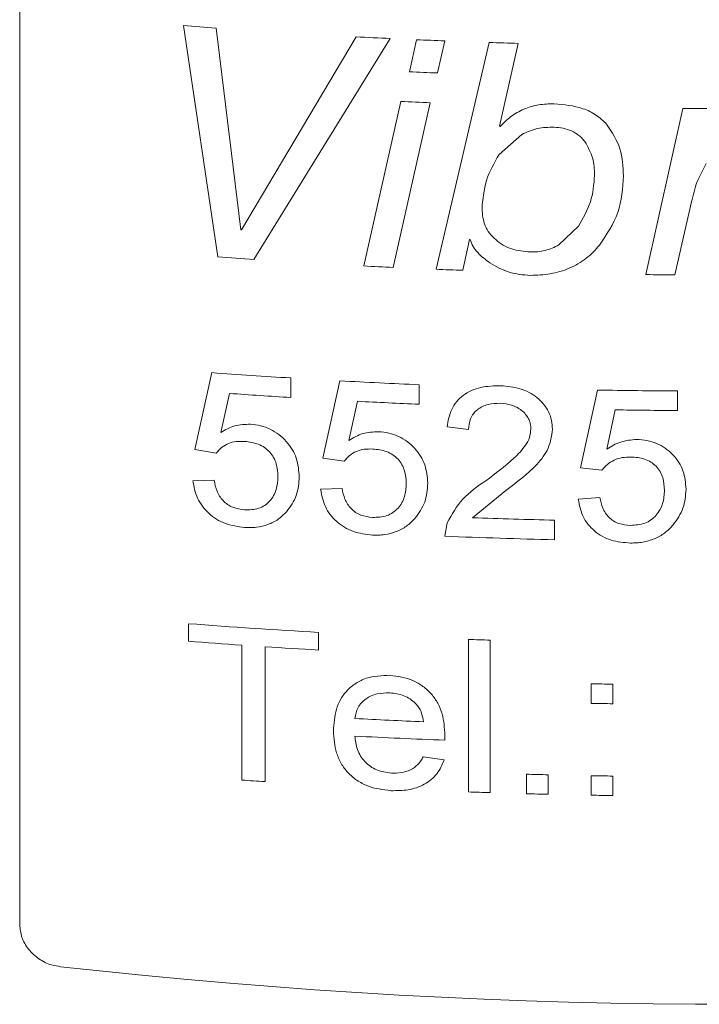
# Model space of a CAD drawing. Units: millimetres. Extents: x 0 to 420, y 0 to 297.
# Drawn here: x 342 to 350, y 163 to 175 of the extents above; entities that cross this region are included whole.
import ezdxf

# ---------------------------------------------------------------- set-up
doc = ezdxf.new("R2010")
doc.units = ezdxf.units.MM
doc.linetypes.add('SLD-Durchgehend', pattern=[0])

msp = doc.modelspace()

# ---------------------------------------------------------------- linework, layer by layer
at = {"color": 7, "linetype": 'SLD-Durchgehend', "lineweight": 15}
msp.add_line((341.7899, 181.2976), (341.7899, 164.0778), dxfattribs=at)
at = {"color": 8, "linetype": 'SLD-Durchgehend', "lineweight": 0}
for p, q in [((343.7381, 174.7617), (344.1463, 172.0121)), ((344.4182, 172.336), (344.1247, 174.7326)), ((345.7891, 174.6288), (344.4261, 172.3355)), ((344.5745, 171.9822), (346.1972, 174.6085)), ((346.5099, 174.5944), (346.4245, 174.213)), ((347.373, 174.5616), (346.7404, 171.8658)), ((346.7583, 174.1989), (346.8437, 174.5806)), ((347.4938, 173.5685), (347.7184, 174.551)), ((346.3234, 173.8612), (345.8825, 171.905)), ((346.2302, 171.8881), (346.671, 173.8461)), ((349.6741, 173.7766), (349.2371, 171.8025)), ((347.5041, 173.561), (347.4938, 173.5685)), ((347.4901, 173.232), (347.7597, 173.4695)), ((349.8446, 172.9086), (349.9535, 173.1246)), ((349.5816, 171.7997), (349.7794, 172.666)), ((348.4338, 172.3785), (348.1991, 172.1546)), ((347.0575, 171.8536), (347.1375, 172.2215)), ((343.8744, 169.7227), (344.0764, 170.6372)), ((345.0132, 170.574), (345.0132, 170.3416)), ((345.3941, 169.6218), (345.5974, 170.5401)), ((346.5399, 170.4942), (346.5399, 170.2618)), ((348.4575, 169.5047), (348.6624, 170.4304)), ((349.6108, 170.4195), (349.6108, 170.1871)), ((344.2829, 170.3899), (344.1826, 169.9276)), ((345.8053, 170.2966), (345.7043, 169.8324)), ((348.8718, 170.1947), (348.7701, 169.7268)), ((347.1271, 169.9598), (346.8717, 169.9926)), ((344.1269, 169.6807), (343.8744, 169.7227)), ((345.6483, 169.5845), (345.3941, 169.6218)), ((348.7137, 169.4768), (348.4575, 169.5047)), ((343.8491, 169.3528), (344.1016, 169.3572)), ((345.3687, 169.2515), (345.6229, 169.2605)), ((347.5708, 169.2357), (347.1742, 168.9124)), ((348.4319, 169.1334), (348.688, 169.1519)), ((348.1502, 168.8838), (348.1502, 168.6515)), ((346.8461, 168.6922), (346.8729, 168.8524)), ((343.7987, 167.4438), (343.7987, 167.6529)), ((345.3432, 167.5492), (345.3432, 167.34)), ((344.4304, 165.7943), (344.4304, 167.3978)), ((344.7089, 167.379), (344.7089, 165.7756)), ((347.1271, 165.6533), (347.1271, 167.466)), ((347.3827, 167.4572), (347.3827, 165.6446)), ((348.5856, 166.7063), (348.5856, 166.9387)), ((348.8418, 166.9344), (348.8418, 166.702)), ((346.8461, 166.3276), (346.8449, 166.2681)), ((346.5881, 166.0694), (346.8382, 166.036)), ((347.8175, 165.6315), (347.8175, 165.8639)), ((348.0734, 165.8573), (348.0734, 165.6249)), ((348.5856, 165.614), (348.5856, 165.8464)), ((348.8418, 165.8422), (348.8418, 165.6098))]:
    msp.add_line(p, q, dxfattribs=at)
at = {"color": 8, "linetype": 'SLD-Durchgehend', "lineweight": 0, "flags": 128}
for points in [[(344.4261, 172.3355), (344.4251, 172.3356), (344.4241, 172.3356), (344.4231, 172.3357), (344.4222, 172.3358), (344.4212, 172.3358), (344.4202, 172.3359), (344.4192, 172.336), (344.4182, 172.336)], [(347.146, 172.2212), (347.145, 172.2212), (347.1439, 172.2212), (347.1428, 172.2213), (347.1418, 172.2213), (347.1407, 172.2214), (347.1396, 172.2214), (347.1386, 172.2214), (347.1375, 172.2215)]]:
    msp.add_lwpolyline(points, dxfattribs=at)
at = {"color": 8, "linetype": 'SLD-Durchgehend', "lineweight": 0}
for centre, radius, start, end in [((349.9403, 254.6839), 80.1625, 265.562593, 265.839682), ((350.0497, 256.4175), 81.8996, 267.017968, 267.30383), ((350.069, 256.8411), 82.3237, 267.522128, 267.754674), ((350.0845, 257.2691), 82.7519, 268.122234, 268.361548), ((350.067, 256.4073), 82.2749, 267.462562, 267.6952), ((350.0646, 255.9957), 82.2197, 267.391984, 267.634442), ((350.0955, 257.0598), 83.2843, 269.710128, 269.933345), ((349.9705, 252.3815), 80.5802, 265.855138, 266.16038), ((350.0518, 253.7411), 81.9422, 267.083441, 267.326869), ((350.0739, 254.2434), 82.445, 267.682755, 267.903268), ((350.0953, 255.0489), 83.2508, 269.40937, 269.646471), ((349.9823, 251.1685), 80.7476, 265.805623, 266.471874), ((350.0523, 252.366), 81.9471, 266.883691, 267.543424), ((350.0949, 253.6286), 83.2105, 269.013567, 269.666605), ((349.9884, 251.0306), 80.8423, 265.952944, 266.471642), ((350.0555, 252.2031), 82.0167, 267.029524, 267.543258), ((350.0951, 253.4134), 83.2277, 269.157826, 269.666565), ((350.086, 251.6577), 82.7965, 267.98458, 268.660269), ((350.084, 251.354), 82.7251, 267.756853, 268.660496), ((349.9841, 248.1802), 80.7645, 265.607633, 266.705874), ((349.9537, 247.551), 80.3433, 265.60629, 266.057971), ((350.0092, 248.3749), 81.1691, 266.255965, 266.704577), ((350.0803, 250.0358), 82.6226, 267.951615, 268.128949), ((350.0937, 250.0569), 83.1319, 268.960477, 269.137087), ((350.0937, 249.8245), 83.1319, 268.960477, 269.137087), ((350.0559, 248.4374), 82.023, 267.008655, 267.578884), ((350.0597, 248.3067), 82.1015, 267.008865, 267.755975), ((350.0889, 248.7403), 82.9074, 268.430046, 268.606975), ((350.0937, 248.9647), 83.1319, 268.960477, 269.137087), ((349.9837, 246.3769), 80.7738, 266.057736, 266.25577), ((350.0803, 248.2232), 82.6226, 267.951615, 268.128949), ((350.0889, 248.5079), 82.9074, 268.430046, 268.606975), ((350.0937, 248.7323), 83.1319, 268.960477, 269.137087)]:
    msp.add_arc(centre, radius, start, end, dxfattribs=at)
at = {"color": 7, "linetype": 'SLD-Durchgehend', "lineweight": 15}
msp.add_arc((350.2773, 234.9127), 71.7837, 263.600781, 289.320548, dxfattribs=at)
at = {"color": 8, "linetype": 'SLD-Durchgehend', "lineweight": 0}
for points, knots in [([(348.1456, 173.8336), (348.0835, 173.8317), (347.9594, 173.8278), (347.7825, 173.7744), (347.6524, 173.6999), (347.5628, 173.6247), (347.5236, 173.5822), (347.5041, 173.561)], [0, 0, 0, 0, 0.2500403, 0.4998344, 0.749678, 0.8748093, 1, 1, 1, 1]), ([(348.7695, 173.5902), (348.7291, 173.6289), (348.6482, 173.7063), (348.4368, 173.8062), (348.262, 173.8227), (348.1456, 173.8336)], [0, 0, 0, 0, 0.2501696, 0.5004935, 1, 1, 1, 1]), ([(348.9697, 172.9754), (348.9648, 173.0853), (348.9552, 173.3047), (348.8313, 173.4952), (348.7695, 173.5902)], [0, 0, 0, 0, 0.50095328, 1, 1, 1, 1]), ([(347.7597, 173.4695), (347.8199, 173.4963), (347.9103, 173.5365), (348.0444, 173.5535), (348.1118, 173.5542), (348.1456, 173.5545)], [0, 0, 0, 0, 0.4991153, 0.7494742, 1, 1, 1, 1]), ([(348.1456, 173.5545), (348.181, 173.5517), (348.2517, 173.5463), (348.3536, 173.5137), (348.4288, 173.4684), (348.4794, 173.4222), (348.5005, 173.396), (348.511, 173.3828)], [0, 0, 0, 0, 0.2501551, 0.5000117, 0.7496461, 0.8747922, 1, 1, 1, 1]), ([(348.511, 173.3828), (348.5465, 173.3196), (348.6177, 173.1929), (348.6236, 173.0519), (348.6265, 172.9813)], [0, 0, 0, 0, 0.4993234, 1, 1, 1, 1]), ([(347.2874, 172.5804), (347.2971, 172.6958), (347.3166, 172.9268), (347.4323, 173.1302), (347.4901, 173.232)], [0, 0, 0, 0, 0.4997977, 1, 1, 1, 1]), ([(348.6265, 172.9813), (348.6172, 172.8745), (348.5984, 172.6608), (348.4887, 172.4727), (348.4338, 172.3785)], [0, 0, 0, 0, 0.499758, 1, 1, 1, 1]), ([(348.6837, 172.1538), (348.7687, 172.2794), (348.9389, 172.5307), (348.9594, 172.8271), (348.9697, 172.9754)], [0, 0, 0, 0, 0.4997678, 1, 1, 1, 1]), ([(349.7794, 172.666), (349.7884, 172.7069), (349.8064, 172.7885), (349.8318, 172.8685), (349.8446, 172.9086)], [0, 0, 0, 0, 0.499998, 1, 1, 1, 1]), ([(347.45, 172.2181), (347.424, 172.2424), (347.372, 172.291), (347.3024, 172.4128), (347.2934, 172.5134), (347.2874, 172.5804)], [0, 0, 0, 0, 0.2504054, 0.5008588, 1, 1, 1, 1]), ([(347.146, 172.2212), (347.1563, 172.1929), (347.1769, 172.1363), (347.2532, 172.0371), (347.3298, 171.9802), (347.3808, 171.9423)], [0, 0, 0, 0, 0.2500011, 0.50017, 1, 1, 1, 1]), ([(347.8612, 172.072), (347.7863, 172.0788), (347.6738, 172.0891), (347.5357, 172.1496), (347.4786, 172.1953), (347.45, 172.2181)], [0, 0, 0, 0, 0.49944745, 0.74975131, 1, 1, 1, 1]), ([(348.1991, 172.1546), (348.1468, 172.1292), (348.0683, 172.0912), (347.9506, 172.0724), (347.891, 172.0721), (347.8612, 172.072)], [0, 0, 0, 0, 0.49919296, 0.74950248, 1, 1, 1, 1]), ([(347.8612, 171.7928), (347.941, 171.7962), (348.1005, 171.8031), (348.3299, 171.8694), (348.4968, 171.9686), (348.6114, 172.068), (348.6596, 172.1252), (348.6837, 172.1538)], [0, 0, 0, 0, 0.2500888, 0.499915, 0.7496753, 0.8748073, 1, 1, 1, 1]), ([(347.3808, 171.9423), (347.4547, 171.8995), (347.6025, 171.814), (347.7749, 171.7999), (347.8612, 171.7928)], [0, 0, 0, 0, 0.4992285, 1, 1, 1, 1]), ([(346.8717, 169.9926), (346.8843, 170.0638), (346.9032, 170.171), (346.9824, 170.2946), (347.0631, 170.3709), (347.1621, 170.428), (347.3105, 170.477), (347.4308, 170.4797), (347.5105, 170.4815)], [0, 0, 0, 0, 0.2496895, 0.375643, 0.4998544, 0.6224074, 0.7501068, 1, 1, 1, 1]), ([(347.5105, 170.4815), (347.588, 170.4747), (347.7047, 170.4644), (347.8485, 170.406), (347.9442, 170.3427), (348.0233, 170.2636), (348.0834, 170.1712), (348.1186, 170.0694), (348.1226, 169.9992), (348.1246, 169.9643)], [0, 0, 0, 0, 0.2496643, 0.37642612, 0.49979381, 0.62609255, 0.74992749, 0.87581127, 1, 1, 1, 1]), ([(347.5049, 170.2725), (347.4557, 170.2712), (347.3813, 170.2692), (347.2908, 170.2359), (347.2309, 170.1987), (347.183, 170.1498), (347.1371, 170.0716), (347.1311, 170.0045), (347.1271, 169.9598)], [0, 0, 0, 0, 0.2499003, 0.3775391, 0.5003321, 0.625024, 0.7504792, 1, 1, 1, 1]), ([(347.8686, 169.9686), (347.8674, 169.9892), (347.8649, 170.0305), (347.8431, 170.0896), (347.8071, 170.1434), (347.7598, 170.1897), (347.7026, 170.2266), (347.6189, 170.2625), (347.5505, 170.2685), (347.5049, 170.2725)], [0, 0, 0, 0, 0.1250842, 0.2500381, 0.370534, 0.5001695, 0.6252324, 0.7502783, 1, 1, 1, 1]), ([(344.1826, 169.9276), (344.2356, 169.9579), (344.3415, 170.0183), (344.4701, 170.0221), (344.5344, 170.024)], [0, 0, 0, 0, 0.5005531, 1, 1, 1, 1]), ([(344.5344, 170.024), (344.5746, 170.0193), (344.6551, 170.0101), (344.7701, 169.9675), (344.874, 169.9034), (344.9623, 169.821), (345.0335, 169.7258), (345.1001, 169.586), (345.1089, 169.4745), (345.1147, 169.4)], [0, 0, 0, 0, 0.12509401, 0.2501382, 0.37266118, 0.50033341, 0.62597079, 0.7504678, 1, 1, 1, 1]), ([(345.7043, 169.8324), (345.7577, 169.8637), (345.8643, 169.9261), (345.9937, 169.9322), (346.0583, 169.9353)], [0, 0, 0, 0, 0.5005531, 1, 1, 1, 1]), ([(346.0583, 169.9353), (346.0988, 169.9314), (346.1798, 169.9237), (346.2954, 169.8832), (346.4, 169.821), (346.4887, 169.7403), (346.5603, 169.6464), (346.6273, 169.5078), (346.6361, 169.3964), (346.6419, 169.3221)], [0, 0, 0, 0, 0.125094, 0.2501382, 0.3726612, 0.5003334, 0.6259708, 0.7504678, 1, 1, 1, 1]), ([(347.3323, 169.3525), (347.4468, 169.4377), (347.6185, 169.5655), (347.7911, 169.7433), (347.8574, 169.8664), (347.8649, 169.9346), (347.8686, 169.9686)], [0, 0, 0, 0, 0.5005443, 0.7503136, 0.8752781, 1, 1, 1, 1]), ([(348.1246, 169.9643), (348.1141, 169.8872), (348.093, 169.7326), (347.8941, 169.4771), (347.7002, 169.3323), (347.5708, 169.2357)], [0, 0, 0, 0, 0.249145, 0.4991115, 1, 1, 1, 1]), ([(344.4644, 169.8196), (344.431, 169.8205), (344.3644, 169.8224), (344.2693, 169.7977), (344.1871, 169.7496), (344.147, 169.7037), (344.1269, 169.6807)], [0, 0, 0, 0, 0.2502854, 0.4999817, 0.7500217, 1, 1, 1, 1]), ([(344.861, 169.402), (344.8578, 169.4531), (344.853, 169.5299), (344.8119, 169.6275), (344.7658, 169.6943), (344.7034, 169.7491), (344.6035, 169.8018), (344.52, 169.8125), (344.4644, 169.8196)], [0, 0, 0, 0, 0.2500144, 0.3759789, 0.5003515, 0.6253162, 0.7503667, 1, 1, 1, 1]), ([(348.7701, 169.7268), (348.8238, 169.76), (348.9312, 169.8264), (349.0614, 169.8373), (349.1265, 169.8428)], [0, 0, 0, 0, 0.5005531, 1, 1, 1, 1]), ([(349.1265, 169.8428), (349.1672, 169.8404), (349.2487, 169.8356), (349.365, 169.7995), (349.4701, 169.7411), (349.5593, 169.6637), (349.6312, 169.5725), (349.6986, 169.4364), (349.7074, 169.3253), (349.7133, 169.2512)], [0, 0, 0, 0, 0.125094, 0.2501382, 0.3726612, 0.5003334, 0.6259708, 0.7504678, 1, 1, 1, 1]), ([(345.9879, 169.7296), (345.9544, 169.73), (345.8873, 169.7306), (345.7916, 169.7041), (345.7089, 169.6545), (345.6685, 169.6079), (345.6483, 169.5845)], [0, 0, 0, 0, 0.2502854, 0.4999817, 0.7500217, 1, 1, 1, 1]), ([(346.3869, 169.3194), (346.3837, 169.3704), (346.3788, 169.4472), (346.3375, 169.544), (346.2911, 169.6099), (346.2283, 169.6636), (346.1278, 169.7144), (346.0439, 169.7236), (345.9879, 169.7296)], [0, 0, 0, 0, 0.2500144, 0.3759789, 0.5003515, 0.6253162, 0.7503667, 1, 1, 1, 1]), ([(349.0556, 169.6345), (349.0218, 169.6336), (348.9544, 169.6318), (348.858, 169.6017), (348.7747, 169.549), (348.734, 169.5009), (348.7137, 169.4768)], [0, 0, 0, 0, 0.2502854, 0.4999817, 0.7500217, 1, 1, 1, 1]), ([(349.4569, 169.239), (349.4537, 169.2899), (349.4489, 169.3665), (349.4073, 169.4618), (349.3606, 169.526), (349.2975, 169.5773), (349.1964, 169.6245), (349.1119, 169.6305), (349.0556, 169.6345)], [0, 0, 0, 0, 0.2500144, 0.3759789, 0.5003515, 0.6253162, 0.7503667, 1, 1, 1, 1]), ([(344.4616, 168.7973), (344.3847, 168.8077), (344.269, 168.8234), (344.1288, 168.8929), (344.0362, 168.9626), (343.9597, 169.0474), (343.8812, 169.1755), (343.862, 169.282), (343.8491, 169.3528)], [0, 0, 0, 0, 0.2496757, 0.3752321, 0.5000298, 0.6248198, 0.7503856, 1, 1, 1, 1]), ([(344.1016, 169.3572), (344.1108, 169.3143), (344.129, 169.2288), (344.1902, 169.1295), (344.2611, 169.0681), (344.3454, 169.0227), (344.4161, 169.0129), (344.4632, 169.0063)], [0, 0, 0, 0, 0.250445, 0.4998654, 0.6245546, 0.7502925, 1, 1, 1, 1]), ([(344.4632, 169.0063), (344.5207, 169.0072), (344.6066, 169.0086), (344.7059, 169.0571), (344.786, 169.1271), (344.851, 169.245), (344.8577, 169.3496), (344.861, 169.402)], [0, 0, 0, 0, 0.2494298, 0.3721258, 0.4999591, 0.7495416, 1, 1, 1, 1]), ([(345.1147, 169.4), (345.1093, 169.3236), (345.0985, 169.1707), (345.0083, 169.0465), (344.9632, 168.9845)], [0, 0, 0, 0, 0.5003359, 1, 1, 1, 1]), ([(346.8729, 168.8524), (346.9282, 168.9516), (347.039, 169.1506), (347.2344, 169.2851), (347.3323, 169.3525)], [0, 0, 0, 0, 0.4987275, 1, 1, 1, 1]), ([(345.9851, 168.7073), (345.9077, 168.7163), (345.7914, 168.7298), (345.6502, 168.7967), (345.557, 168.8647), (345.48, 168.9481), (345.401, 169.0747), (345.3816, 169.1809), (345.3687, 169.2515)], [0, 0, 0, 0, 0.2496757, 0.3752321, 0.5000298, 0.6248198, 0.7503856, 1, 1, 1, 1]), ([(345.6229, 169.2605), (345.632, 169.2178), (345.6504, 169.1326), (345.712, 169.0345), (345.7834, 168.9744), (345.8682, 168.9305), (345.9394, 168.922), (345.9867, 168.9163)], [0, 0, 0, 0, 0.250445, 0.4998654, 0.6245546, 0.7502925, 1, 1, 1, 1]), ([(345.9867, 168.9163), (346.0446, 168.9183), (346.131, 168.9212), (346.2309, 168.9716), (346.3114, 169.0431), (346.3769, 169.1622), (346.3835, 169.2669), (346.3869, 169.3194)], [0, 0, 0, 0, 0.2494298, 0.3721258, 0.4999591, 0.7495416, 1, 1, 1, 1]), ([(346.6419, 169.3221), (346.6365, 169.2455), (346.6257, 169.0925), (346.535, 168.9667), (346.4897, 168.9038)], [0, 0, 0, 0, 0.5003359, 1, 1, 1, 1]), ([(349.0544, 168.8211), (349.1127, 168.8253), (349.1996, 168.8314), (349.3001, 168.8855), (349.3811, 168.96), (349.4469, 169.0815), (349.4536, 169.1865), (349.4569, 169.239)], [0, 0, 0, 0, 0.2494298, 0.3721258, 0.4999591, 0.7495416, 1, 1, 1, 1]), ([(349.7133, 169.2512), (349.7079, 169.1744), (349.697, 169.021), (349.6058, 168.8918), (349.5603, 168.8272)], [0, 0, 0, 0, 0.5003359, 1, 1, 1, 1]), ([(349.0528, 168.612), (348.9749, 168.6181), (348.8578, 168.6274), (348.7156, 168.6891), (348.6217, 168.7536), (348.5441, 168.8341), (348.4645, 168.9578), (348.4449, 169.0632), (348.4319, 169.1334)], [0, 0, 0, 0, 0.2496757, 0.3752321, 0.5000298, 0.6248198, 0.7503856, 1, 1, 1, 1]), ([(348.688, 169.1519), (348.6973, 169.1095), (348.7158, 169.0249), (348.7778, 168.9291), (348.8497, 168.8716), (348.9352, 168.831), (349.0068, 168.8251), (349.0544, 168.8211)], [0, 0, 0, 0, 0.250445, 0.4998654, 0.6245546, 0.7502925, 1, 1, 1, 1]), ([(344.9632, 168.9845), (344.9317, 168.9529), (344.8687, 168.8898), (344.7443, 168.8269), (344.629, 168.8005), (344.5338, 168.7938), (344.4857, 168.7961), (344.4616, 168.7973)], [0, 0, 0, 0, 0.2499645, 0.4997954, 0.7496075, 0.8747801, 1, 1, 1, 1]), ([(346.4897, 168.9038), (346.458, 168.8716), (346.3946, 168.8073), (346.2695, 168.7421), (346.1536, 168.7136), (346.0577, 168.7051), (346.0093, 168.7065), (345.9851, 168.7073)], [0, 0, 0, 0, 0.2499645, 0.4997954, 0.7496075, 0.8747801, 1, 1, 1, 1]), ([(349.5603, 168.8272), (349.5284, 168.7939), (349.4647, 168.7273), (349.3389, 168.6574), (349.2223, 168.6246), (349.1259, 168.6126), (349.0772, 168.6122), (349.0528, 168.612)], [0, 0, 0, 0, 0.2499645, 0.4997954, 0.7496075, 0.8747801, 1, 1, 1, 1]), ([(345.5211, 166.3776), (345.5265, 166.4648), (345.5345, 166.5968), (345.6028, 166.7575), (345.682, 166.8638), (345.7853, 166.9485), (345.9512, 167.0309), (346.0954, 167.0363), (346.1917, 167.04)], [0, 0, 0, 0, 0.2501183, 0.3783514, 0.5005571, 0.6268338, 0.7509096, 1, 1, 1, 1]), ([(346.1917, 167.04), (346.286, 167.0274), (346.4273, 167.0086), (346.5888, 166.9111), (346.6895, 166.8186), (346.7666, 166.707), (346.8329, 166.5434), (346.8409, 166.4134), (346.8461, 166.3276)], [0, 0, 0, 0, 0.2490714, 0.3734207, 0.4994431, 0.6211568, 0.7498515, 1, 1, 1, 1]), ([(346.1905, 166.8309), (346.1398, 166.8299), (346.0385, 166.828), (345.9241, 166.776), (345.8525, 166.7148), (345.7962, 166.6398), (345.7838, 166.5717), (345.7755, 166.5262)], [0, 0, 0, 0, 0.250111, 0.499741, 0.6266901, 0.7503769, 1, 1, 1, 1]), ([(346.4972, 166.7059), (346.4764, 166.7242), (346.4346, 166.761), (346.3326, 166.8134), (346.2473, 166.8239), (346.1905, 166.8309)], [0, 0, 0, 0, 0.2504398, 0.5009101, 1, 1, 1, 1]), ([(346.5909, 166.4876), (346.5845, 166.5267), (346.5747, 166.5856), (346.5387, 166.6592), (346.511, 166.6904), (346.4972, 166.7059)], [0, 0, 0, 0, 0.4999099, 0.7521694, 1, 1, 1, 1]), ([(346.2052, 165.6682), (346.1095, 165.6797), (345.9658, 165.6968), (345.7961, 165.7881), (345.6894, 165.8796), (345.6073, 165.9916), (345.5351, 166.1577), (345.5267, 166.2901), (345.5211, 166.3776)], [0, 0, 0, 0, 0.2494578, 0.3742824, 0.4997316, 0.6215057, 0.7500379, 1, 1, 1, 1]), ([(345.7755, 166.317), (345.7822, 166.2631), (345.7924, 166.1815), (345.8407, 166.0803), (345.8925, 166.012), (345.9583, 165.9557), (346.0614, 165.8968), (346.1501, 165.8851), (346.2092, 165.8772)], [0, 0, 0, 0, 0.2501071, 0.3789349, 0.5004626, 0.6260573, 0.7507866, 1, 1, 1, 1]), ([(346.8382, 166.036), (346.8133, 165.9777), (346.7635, 165.8612), (346.6079, 165.7344), (346.4131, 165.6683), (346.2746, 165.6683), (346.2052, 165.6682)], [0, 0, 0, 0, 0.2499423, 0.4995415, 0.7494307, 1, 1, 1, 1]), ([(346.2092, 165.8772), (346.2486, 165.8772), (346.3272, 165.8771), (346.4398, 165.9101), (346.5158, 165.966), (346.5614, 166.0226), (346.5792, 166.0538), (346.5881, 166.0694)], [0, 0, 0, 0, 0.250311, 0.50009817, 0.74943057, 0.8746701, 1, 1, 1, 1])]:
    msp.add_open_spline(points, degree=3, knots=knots, dxfattribs=at)
at = {"color": 7, "linetype": 'SLD-Durchgehend', "lineweight": 15}
msp.add_open_spline([(341.7899, 164.0778), (341.7953, 164.0263), (341.806, 163.9233), (341.8898, 163.779), (342.0132, 163.6641), (342.1501, 163.5962), (342.2407, 163.5819), (342.2766, 163.5762)], degree=3, knots=[0, 0, 0, 0, 0.2146892, 0.4293784, 0.6440656, 0.8587453, 1, 1, 1, 1], dxfattribs=at)

doc.saveas('drawing.dxf')
